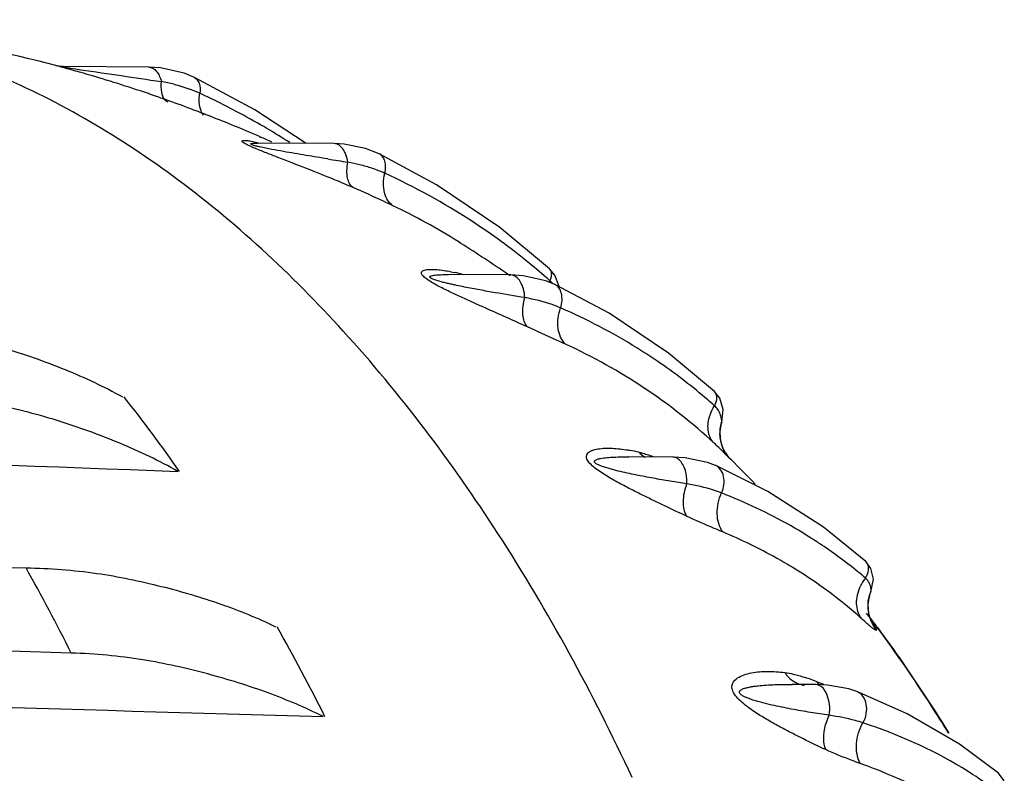
# Model space of a CAD drawing. Units: millimetres. Extents: x -492 to 1299, y -391 to 907.
# Drawn here: x -194 to -153, y 785 to 816 of the extents above; entities that cross this region are included whole.
import ezdxf

# ---------------------------------------------------------------- set-up
doc = ezdxf.new("R2010")
doc.units = ezdxf.units.MM
doc.header["$LTSCALE"] = 40
doc.layers.get('0').update_dxf_attribs({"linetype": 'CONTINUOUS'})

msp = doc.modelspace()

# ---------------------------------------------------------------- linework, layer by layer
at = {"color": 7, "linetype": 'Continuous'}
for p, q in [((-188.487, 814.288), (-192.04, 814.311)), ((-187.992, 814.258), (-188.487, 814.288)), ((-187.014, 814.03), (-187.992, 814.258)), ((-186.592, 813.854), (-187.014, 814.03)), ((-186.592, 813.854), (-186.592, 813.854)), ((-184.082, 812.517), (-186.592, 813.854)), ((-188.403, 813.749), (-187.956, 813.681)), ((-181.954, 811.114), (-184.082, 812.517)), ((-183.887, 811.396), (-183.845, 811.378)), ((-180.783, 811.107), (-183.966, 811.127)), ((-180.369, 811.086), (-180.782, 811.107)), ((-179.488, 810.909), (-180.369, 811.086)), ((-178.919, 810.685), (-179.488, 810.909)), ((-178.919, 810.685), (-178.919, 810.685)), ((-176.536, 809.4), (-178.919, 810.685)), ((-175.645, 807.038), (-175.646, 807.038)), ((-171.842, 805.903), (-171.843, 805.904)), ((-171.628, 805.644), (-171.842, 805.903)), ((-173.454, 805.65), (-176.042, 805.666)), ((-171.63, 805.256), (-171.63, 805.256)), ((-169.364, 804.06), (-171.63, 805.256)), ((-164.781, 800.527), (-164.999, 800.808)), ((-164.998, 800.807), (-164.998, 800.808)), ((-164.71, 799.493), (-164.701, 799.527)), ((-164.71, 799.492), (-164.71, 799.493)), ((-164.697, 799.537), (-164.709, 799.497)), ((-164.701, 799.527), (-164.697, 799.537)), ((-164.692, 798.585), (-164.754, 798.854)), ((-164.604, 798.37), (-164.692, 798.585)), ((-164.599, 798.361), (-164.604, 798.37)), ((-164.553, 798.277), (-164.599, 798.361)), ((-166.723, 798.084), (-168.556, 798.095)), ((-164.565, 798.236), (-164.58, 798.25)), ((-164.577, 798.248), (-164.49, 798.162)), ((-164.49, 798.162), (-164.411, 798.084)), ((-164.411, 798.084), (-164.307, 797.981)), ((-164.949, 797.732), (-164.95, 797.732)), ((-162.786, 796.659), (-164.949, 797.732)), ((-160.475, 795.18), (-162.786, 796.659)), ((-158.72, 793.75), (-160.475, 795.18)), ((-158.502, 793.462), (-158.721, 793.75)), ((-158.72, 793.75), (-158.721, 793.75)), ((-158.396, 793.014), (-158.502, 793.462)), ((-158.505, 792.488), (-158.396, 793.014)), ((-158.562, 792.331), (-158.506, 792.486)), ((-158.58, 791.52), (-158.623, 791.79)), ((-160.794, 788.638), (-161.778, 788.644)), ((-161.267, 788.607), (-161.266, 788.607)), ((-159.083, 788.342), (-159.083, 788.342)), ((-157.005, 787.424), (-159.083, 788.342)), ((-154.825, 786.162), (-157.005, 787.424)), ((-153.203, 784.948), (-154.825, 786.162)), ((-152.966, 784.633), (-153.204, 784.948)), ((-153.203, 784.948), (-153.204, 784.948))]:
    msp.add_line(p, q, dxfattribs=at)
for points in [[(-192.04, 814.311), (-192.057, 814.311), (-192.203, 814.321), (-192.309, 814.337), (-192.341, 814.343)], [(-183.964, 811.127), (-184.001, 811.128), (-184.013, 811.129)], [(-171.843, 805.904), (-173.911, 807.625), (-176.536, 809.4)], [(-171.63, 805.256), (-172.001, 805.407), (-172.939, 805.619), (-173.454, 805.65)], [(-171.45, 805.161), (-171.45, 805.167), (-171.628, 805.644)], [(-164.998, 800.807), (-166.904, 802.408), (-169.364, 804.06)], [(-164.698, 799.537), (-164.644, 800.066), (-164.781, 800.527)], [(-164.754, 798.854), (-164.767, 799.153), (-164.71, 799.493)], [(-164.95, 797.732), (-165.295, 797.863), (-166.212, 798.056), (-166.723, 798.084)], [(-164.456, 798.134), (-164.458, 798.136), (-164.553, 798.277)], [(-158.623, 791.79), (-158.612, 792.103), (-158.561, 792.331)], [(-158.485, 791.261), (-158.473, 791.241), (-158.508, 791.312), (-158.58, 791.52)], [(-159.083, 788.342), (-159.416, 788.453), (-160.307, 788.615), (-160.795, 788.638)]]:
    msp.add_lwpolyline(points, dxfattribs=at)
for centre, radius, start, end in [((-207.423, 757.875), 58.451, 75.04399, 87.19259), ((-207.571, 757.201), 59.14, 74.7824, 75.07359), ((-207.575, 757.185), 59.156, 74.08452, 74.78238), ((-207.646, 756.944), 59.408, 71.53836, 74.08269), ((-189.256, 806.216), 7.577, 76.1423, 80.1209), ((-207.737, 756.666), 59.7, 70.86643, 71.53977), ((-207.773, 756.562), 59.81, 70.34705, 70.86647), ((-188.738, 808.078), 5.642, 65.1443, 69.7563), ((-199.497, 784.827), 31.262, 61.6827, 65.1645), ((-207.823, 756.424), 59.957, 69.27627, 70.34682), ((-207.88, 756.274), 60.118, 68.5868, 69.27643), ((-207.936, 756.129), 60.273, 67.56064, 68.58664), ((-199.683, 784.479), 31.656, 59.4212, 61.6847), ((-208.072, 755.8), 60.629, 66.48968, 67.56067), ((-199.863, 784.174), 32.011, 57.4221, 59.421), ((-208.118, 755.695), 60.744, 65.95795, 66.44672), ((-143.112, 1044.424), 237.011, 260.78913, 260.99267), ((-180.933, 804.959), 5.404, 65.3925, 71.3218), ((-190.263, 784.604), 27.796, 56.9137, 65.3769), ((-190.065, 784.114), 27.082, 57.8305, 64.3568), ((-190.369, 784.456), 27.978, 51.4079, 56.8979), ((-209.414, 753.391), 63.39, 55.71038, 57.81089), ((-190.581, 784.187), 28.32, 49.1825, 51.4115), ((-177.638, 797.532), 8.429, 74.6108, 77.3363), ((-209.715, 752.945), 63.928, 55.47786, 55.71299), ((-190.679, 784.073), 28.47, 48.5362, 49.1838), ((-170.032, 804.483), 2.02, 152.7398, 155.2088), ((-172.489, 804.663), 0.996, 41.5616, 48.3998), ((-172.509, 804.644), 1.024, 39.3315, 41.5717), ((-181.083, 781.173), 23.762, 56.2946, 65.3895), ((-180.675, 782.552), 23.619, 49.3066, 55.3146), ((-180.682, 781.78), 23.034, 47.1197, 56.2853), ((-241.66, 759.369), 66.471, 34.9879, 38.322), ((-180.583, 782.663), 23.475, 48.3955, 49.2989), ((-169.788, 791.299), 7.181, 76.6979, 79.6867), ((-179.698, 782.81), 21.61, 45.8354, 47.1723), ((-163.224, 799.067), 1.545, 204.2336, 206.7898), ((-163.207, 799.076), 1.565, 207.1761, 211.587), ((-175.068, 787.589), 14.955, 45.4642, 45.8041), ((-172.241, 790.455), 10.93, 44.8706, 45.3881), ((-163.202, 799.079), 1.571, 211.5841, 218.3088), ((-213.132, 748.938), 69.203, 43.94154, 45.12795), ((-171.842, 777.56), 20.305, 56.1793, 57.6209), ((-171.421, 778.169), 19.565, 50.7503, 56.2106), ((-273.773, 748.642), 91.879, 26.71272, 29.21246), ((-158.955, 793.492), 0.349, 33.2488, 47.7214), ((-171.129, 778.531), 19.1, 49.5292, 50.7406), ((-157.19, 791.9), 1.931, 143.0368, 155.3039), ((-157.076, 791.884), 1.552, 163.2619, 219.1576), ((-204.286, 756.947), 57.279, 36.8827, 37.2368), ((-259.04, 748.357), 87.063, 26.57069, 29.35449), ((-204.44, 756.87), 57.447, 36.62093, 36.85309), ((-204.67, 756.658), 57.759, 36.66508, 36.88286), ((-204.947, 756.452), 58.105, 36.47362, 36.66511), ((-204.722, 756.661), 57.798, 36.44131, 36.62098), ((-163.57, 781.832), 7.47, 71.1777, 71.7092), ((-161.127, 789.662), 1.064, 255.3559, 258.2985), ((-161.127, 789.663), 1.066, 258.3052, 262.4218), ((-163.873, 780.967), 8.387, 68.1472, 71.1296), ((-169.615, 766.588), 23.87, 67.4473, 68.2021), ((-159.781, 789.288), 1.108, 208.9461, 217.6059)]:
    msp.add_arc(centre, radius, start, end, dxfattribs=at)
for points, start_tangent, end_tangent in [([(-192.04, 814.311), (-192.067, 814.307), (-192.025, 814.295), (-191.936, 814.277), (-191.738, 814.245)], (-0.999985, 0.00541), (0.987736, -0.156131)), ([(-188.487, 814.288), (-188.172, 814.121), (-188.046, 813.927), (-187.956, 813.681)], (0.999961, -0.008852), (0.251456, -0.967869)), ([(-168.419, 784.777), (-173.986, 794.907), (-180.409, 803.318), (-187.503, 809.77), (-195.065, 814.078)], (-0.42287, 0.90619), (-0.924286, 0.381701)), ([(-191.738, 814.245), (-190.019, 813.99), (-188.403, 813.749)], (0.987736, -0.156131), (0.988705, -0.149873)), ([(-186.592, 813.854), (-186.396, 813.613), (-186.366, 813.198)], (0.901761, -0.432234), (-0.127922, -0.991784)), ([(-187.681, 812.827), (-187.819, 812.932), (-187.944, 813.237), (-187.956, 813.681)], (-0.928609, 0.37106), (0.091062, 0.995845)), ([(-187.442, 813.572), (-186.785, 813.372)], (0.970567, -0.240833), (0.938105, -0.346351)), ([(-186.215, 812.282), (-186.31, 812.462), (-186.366, 813.198)], (-0.580397, 0.814333), (0.146513, 0.989209)), ([(-183.125, 810.534), (-183.602, 810.719), (-184.079, 810.912), (-184.303, 811.01), (-184.485, 811.102), (-184.548, 811.14), (-184.59, 811.172), (-184.613, 811.214), (-184.583, 811.235), (-184.52, 811.241), (-184.437, 811.237), (-184.339, 811.226), (-184.113, 811.185), (-183.86, 811.127)], (-0.933286, 0.359135), (0.969669, -0.244423)), ([(-181.05, 810.469), (-181.502, 810.543), (-181.96, 810.619), (-182.423, 810.697), (-182.894, 810.779), (-183.376, 810.867), (-183.622, 810.915), (-183.875, 810.968), (-184.004, 810.999), (-184.069, 811.016), (-184.135, 811.035), (-184.196, 811.056), (-184.238, 811.078), (-184.251, 811.095), (-184.239, 811.106), (-184.188, 811.118), (-184.121, 811.124), (-184.046, 811.127), (-183.966, 811.127)], (-0.987104, 0.160079), (0.99998, -0.006393)), ([(-180.219, 810.336), (-180.297, 810.641), (-180.428, 810.889), (-180.596, 811.05), (-180.782, 811.107)], (-0.148477, 0.988916), (-0.999979, 0.00655)), ([(-178.682, 809.872), (-178.652, 810.14), (-178.685, 810.379), (-178.777, 810.567), (-178.919, 810.685)], (0.21698, 0.976176), (-0.901426, 0.432932)), ([(-180.001, 809.279), (-180.743, 809.593), (-183.125, 810.534)], (-0.91745, 0.39785), (-0.933286, 0.359135)), ([(-180.001, 809.279), (-180.229, 809.678), (-180.255, 809.984), (-180.219, 810.336)], (-0.822057, 0.569405), (0.177905, 0.984048)), ([(-179.717, 810.228), (-180.219, 810.336)], (-0.970676, 0.240391), (-0.983566, 0.180548)), ([(-179.202, 810.078), (-179.717, 810.228)], (-0.946995, 0.321247), (-0.970676, 0.240391)), ([(-178.345, 808.528), (-178.562, 808.744), (-178.698, 809.059), (-178.739, 809.446), (-178.682, 809.872)], (-0.846758, 0.531979), (0.23397, 0.972244)), ([(-178.345, 808.528), (-178.736, 808.713), (-180.001, 809.279)], (-0.901618, 0.432533), (-0.917448, 0.397855)), ([(-172.764, 803.49), (-173.638, 803.887), (-174.551, 804.295), (-175.022, 804.506), (-175.503, 804.724), (-175.995, 804.955), (-176.492, 805.205), (-176.736, 805.342), (-176.956, 805.487), (-177.107, 805.621), (-177.163, 805.724), (-177.143, 805.791), (-177.082, 805.835), (-176.995, 805.862), (-176.891, 805.877), (-176.65, 805.882), (-176.381, 805.859), (-176.093, 805.816), (-175.79, 805.755)], (-0.908755, 0.41733), (0.975848, -0.218449)), ([(-171.78, 805.812), (-171.842, 805.903)], (-0.370949, 0.928653), (-0.734835, 0.678246)), ([(-171.76, 805.625), (-171.757, 805.676), (-171.78, 805.812)], (0.117661, 0.993054), (-0.370949, 0.928653)), ([(-172.873, 804.709), (-174.108, 804.914), (-174.739, 805.027), (-175.059, 805.087), (-175.383, 805.15), (-175.711, 805.218), (-175.877, 805.254), (-176.044, 805.292), (-176.214, 805.333), (-176.387, 805.378), (-176.563, 805.431), (-176.652, 805.462), (-176.74, 805.5), (-176.777, 805.522), (-176.803, 805.546), (-176.814, 805.566), (-176.811, 805.581), (-176.782, 805.604), (-176.742, 805.619), (-176.644, 805.639), (-176.533, 805.652), (-176.416, 805.66), (-176.294, 805.664), (-176.042, 805.666)], (-0.987661, 0.156608), (0.99998, -0.006389)), ([(-172.873, 804.709), (-172.931, 805.071), (-173.061, 805.375), (-173.244, 805.578), (-173.454, 805.65)], (-0.048634, 0.998817), (-0.999975, 0.00706)), ([(-171.827, 805.408), (-171.803, 805.463), (-171.76, 805.625)], (0.44241, 0.896813), (0.117661, 0.993054)), ([(-171.388, 804.281), (-171.328, 804.592), (-171.353, 804.881), (-171.458, 805.112), (-171.63, 805.256)], (0.306496, 0.951872), (-0.905586, 0.424162)), ([(-172.764, 803.49), (-172.949, 803.999), (-172.873, 804.709)], (-0.648928, 0.76085), (0.263383, 0.964691)), ([(-171.388, 804.281), (-171.732, 804.417), (-172.873, 804.709)], (-0.91632, 0.400447), (-0.983283, 0.182085)), ([(-171.187, 802.775), (-171.484, 803.425), (-171.388, 804.281)], (-0.713212, 0.700948), (0.322017, 0.946734)), ([(-167.234, 801.973), (-168.22, 802.621), (-171.388, 804.281)], (-0.822254, 0.569121), (-0.916721, 0.399528)), ([(-200.265, 803.589), (-197.286, 803.287), (-194.534, 802.624), (-191.961, 801.721), (-189.58, 800.588)], (0.999668, -0.025773), (0.872135, -0.489265)), ([(-171.187, 802.776), (-171.559, 802.945), (-172.764, 803.49)], (-0.908819, 0.417191), (-0.908754, 0.417332)), ([(-164.996, 800.216), (-164.896, 800.548), (-164.998, 800.807)], (0.5147, 0.857371), (-0.732907, 0.680328)), ([(-187.271, 797.486), (-189.682, 798.658), (-192.285, 799.601), (-195.067, 800.305), (-198.077, 800.649)], (-0.868544, 0.495611), (-0.999239, 0.039001)), ([(-165.209, 799.742), (-165.17, 799.862), (-164.996, 800.216)], (0.276656, 0.960969), (0.528077, 0.849196)), ([(-164.701, 799.527), (-164.71, 799.681), (-164.763, 799.872), (-164.858, 800.058), (-164.996, 800.216)], (0.184832, 0.98277), (-0.746171, 0.665754)), ([(-250.671, 799.917), (-187.271, 797.486)], (0.999268, -0.038265), (0.999264, -0.038367)), ([(-165.008, 798.659), (-165.249, 799.13), (-165.209, 799.742)], (-0.711642, 0.702542), (0.276656, 0.960969)), ([(-164.767, 798.973), (-164.701, 799.527)], (-0.061088, 0.998132), (0.293706, 0.955896)), ([(-164.634, 798.433), (-164.767, 798.973)], (-0.410419, 0.911897), (-0.061088, 0.998132)), ([(-166.156, 795.628), (-167.064, 796.058), (-167.534, 796.284), (-168.015, 796.52), (-168.508, 796.767), (-169.011, 797.033), (-169.523, 797.329), (-169.778, 797.495), (-170.02, 797.679), (-170.214, 797.876), (-170.307, 798.05), (-170.301, 798.177), (-170.238, 798.266), (-170.145, 798.331), (-170.031, 798.377), (-169.768, 798.434), (-169.163, 798.447), (-168.502, 798.365)], (-0.904447, 0.426587), (0.983949, -0.178451)), ([(-166.142, 796.972), (-166.836, 797.082), (-167.541, 797.205), (-167.898, 797.272), (-168.258, 797.343), (-168.623, 797.42), (-168.993, 797.505), (-169.181, 797.552), (-169.37, 797.604), (-169.563, 797.663), (-169.661, 797.697), (-169.759, 797.735), (-169.858, 797.78), (-169.947, 797.84), (-169.983, 797.905), (-169.956, 797.947), (-169.91, 797.975), (-169.854, 797.996), (-169.729, 798.027), (-169.455, 798.065), (-169.163, 798.085), (-168.863, 798.094), (-168.556, 798.095)], (-0.988574, 0.150739), (0.99998, -0.006389)), ([(-168.136, 798.288), (-167.875, 798.076)], (0.675342, -0.737505), (0.861557, -0.507661)), ([(-168.136, 798.288), (-167.981, 798.248), (-167.495, 798.093)], (0.9733, -0.229538), (0.941009, -0.33838)), ([(-166.142, 796.972), (-166.171, 797.385), (-166.256, 797.665), (-166.385, 797.889), (-166.546, 798.033), (-166.723, 798.084)], (0.051176, 0.99869), (-0.999991, 0.004198)), ([(-164.412, 798.082), (-164.431, 798.101), (-164.495, 798.166)], (-0.691954, 0.721941), (-0.705322, 0.708887)), ([(-164.318, 797.974), (-164.346, 798.01), (-164.412, 798.082)], (-0.410052, 0.912062), (-0.691954, 0.721941)), ([(-164.704, 796.594), (-164.609, 796.944), (-164.622, 797.285), (-164.742, 797.562), (-164.949, 797.732)], (0.398423, 0.917202), (-0.916001, 0.401176)), ([(-166.156, 795.628), (-166.289, 796.23), (-166.142, 796.972)], (-0.489318, 0.872106), (0.349812, 0.93682)), ([(-164.704, 796.594), (-165.034, 796.711), (-166.142, 796.972)], (-0.93011, 0.367281), (-0.9842, 0.177059)), ([(-164.656, 794.973), (-164.886, 795.721), (-164.704, 796.594)], (-0.578973, 0.815347), (0.412456, 0.910977)), ([(-160.968, 794.708), (-161.849, 795.237), (-164.704, 796.594)], (-0.844505, 0.535547), (-0.9305, 0.366293)), ([(-164.656, 794.973), (-165.01, 795.121), (-166.156, 795.628)], (-0.922726, 0.385456), (-0.904447, 0.426585)), ([(-161.727, 793.481), (-162.426, 793.89), (-164.656, 794.973)], (-0.853055, 0.521821), (-0.92256, 0.385854)), ([(-247.53, 794.224), (-193.58, 793.484)], (0.999907, -0.013644), (0.999905, -0.013787)), ([(-193.58, 793.484), (-190.64, 793.253), (-187.963, 792.715), (-185.486, 791.974), (-183.224, 791.037)], (0.999905, -0.013787), (0.896552, -0.442939)), ([(-158.901, 791.381), (-159.562, 791.948), (-161.727, 793.481)], (-0.743605, 0.66862), (-0.853055, 0.521821)), ([(-158.732, 793.061), (-158.601, 793.387), (-158.663, 793.683)], (0.589913, 0.807467), (-0.548389, 0.836223)), ([(-158.545, 792.792), (-158.671, 793.001), (-158.732, 793.061)], (-0.354095, 0.935209), (-0.75892, 0.651184)), ([(-158.901, 791.381), (-159.097, 791.995), (-158.944, 792.707)], (-0.576635, 0.817002), (0.417094, 0.908864)), ([(-158.513, 792.683), (-158.545, 792.792)], (-0.213349, 0.976976), (-0.354095, 0.935209)), ([(-158.505, 792.488), (-158.497, 792.569), (-158.513, 792.683)], (0.389402, 0.921068), (-0.213349, 0.976976)), ([(-191.701, 789.943), (-246.067, 791.573)], (-0.999549, 0.03004), (-0.999553, 0.029897)), ([(-158.604, 791.118), (-158.673, 791.177), (-158.901, 791.381)], (-0.757437, 0.652909), (-0.743557, 0.668673)), ([(-158.279, 790.904), (-158.307, 790.896), (-158.336, 790.91), (-158.375, 790.934), (-158.476, 791.01), (-158.604, 791.118)], (-0.219512, -0.97561), (-0.757437, 0.652909)), ([(-158.495, 791.288), (-158.444, 791.215), (-158.333, 791.041)], (0.577305, -0.816528), (0.498288, -0.867012)), ([(-158.333, 791.041), (-158.29, 790.955), (-158.279, 790.904)], (0.498288, -0.867012), (-0.077939, -0.996958)), ([(-155.284, 786.625), (-155.998, 787.76), (-158.226, 790.993)], (-0.52412, 0.851644), (-0.594, 0.804465)), ([(-158.223, 790.992), (-157.465, 789.942), (-155.273, 786.619)], (0.594454, -0.80413), (0.524766, -0.851246)), ([(-181.241, 787.302), (-183.528, 788.286), (-186.031, 789.075), (-188.734, 789.662), (-191.701, 789.943)], (-0.890962, 0.454077), (-0.999549, 0.03004)), ([(-244.743, 789.173), (-181.241, 787.302)], (0.999567, -0.02941), (0.999565, -0.029498)), ([(-160.38, 785.931), (-161.3, 786.374), (-161.778, 786.614), (-162.267, 786.871), (-162.767, 787.15), (-163.276, 787.462), (-163.533, 787.637), (-163.786, 787.832), (-164.024, 788.054), (-164.206, 788.301), (-164.274, 788.525), (-164.242, 788.691), (-164.044, 788.908), (-163.77, 789.04), (-163.461, 789.121), (-163.132, 789.166), (-162.79, 789.18), (-162.08, 789.133)], (-0.905597, 0.424139), (0.991531, -0.129868)), ([(-162.08, 789.133), (-162.002, 789.029), (-161.721, 788.777)], (0.562367, -0.826888), (0.837894, -0.545833)), ([(-162.08, 789.133), (-161.977, 789.118), (-161.66, 789.052)], (0.991529, -0.129887), (0.970489, -0.241144)), ([(-161.66, 789.052), (-161.226, 788.925)], (0.970489, -0.241144), (0.949484, -0.313815)), ([(-160.231, 787.359), (-161.014, 787.477), (-161.41, 787.544), (-161.81, 787.616), (-162.213, 787.696), (-162.621, 787.784), (-163.035, 787.886), (-163.244, 787.944), (-163.456, 788.011), (-163.671, 788.092), (-163.78, 788.142), (-163.887, 788.207), (-163.96, 788.298), (-163.963, 788.339), (-163.947, 788.371), (-163.894, 788.417), (-163.829, 788.451), (-163.681, 788.5), (-163.523, 788.536), (-163.359, 788.563), (-163.191, 788.585), (-162.846, 788.616), (-162.495, 788.634), (-161.778, 788.644)], (-0.990325, 0.138764), (0.99998, -0.006395)), ([(-161.721, 788.777), (-161.396, 788.632)], (0.837894, -0.545833), (0.967523, -0.252782)), ([(-160.231, 787.359), (-160.223, 787.814), (-160.794, 788.638)], (0.154102, 0.988055), (-0.999975, 0.007074)), ([(-158.835, 787.045), (-158.696, 787.429), (-158.696, 787.822), (-158.834, 788.148), (-159.083, 788.342)], (0.494003, 0.86946), (-0.932469, 0.361249)), ([(-160.38, 785.931), (-160.452, 786.248), (-160.231, 787.359)], (-0.35113, 0.936327), (0.438775, 0.898597)), ([(-158.835, 787.045), (-159.152, 787.14), (-160.231, 787.359)], (-0.949031, 0.315183), (-0.98627, 0.165138)), ([(-158.949, 785.356), (-159.103, 786.181), (-158.835, 787.045)], (-0.453566, 0.891223), (0.506393, 0.862303)), ([(-153.559, 784.408), (-154.731, 785.185), (-158.835, 787.045)], (-0.808632, 0.588315), (-0.949371, 0.314158)), ([(-158.949, 785.356), (-159.287, 785.479), (-160.38, 785.931)], (-0.942479, 0.334266), (-0.905599, 0.424134)), ([(-153.563, 782.407), (-154.738, 783.277), (-158.949, 785.356)], (-0.774163, 0.632987), (-0.9423, 0.334771))]:
    msp.add_spline(points, degree=3, dxfattribs=dict(at, start_tangent=start_tangent, end_tangent=end_tangent))

doc.saveas('drawing.dxf')
